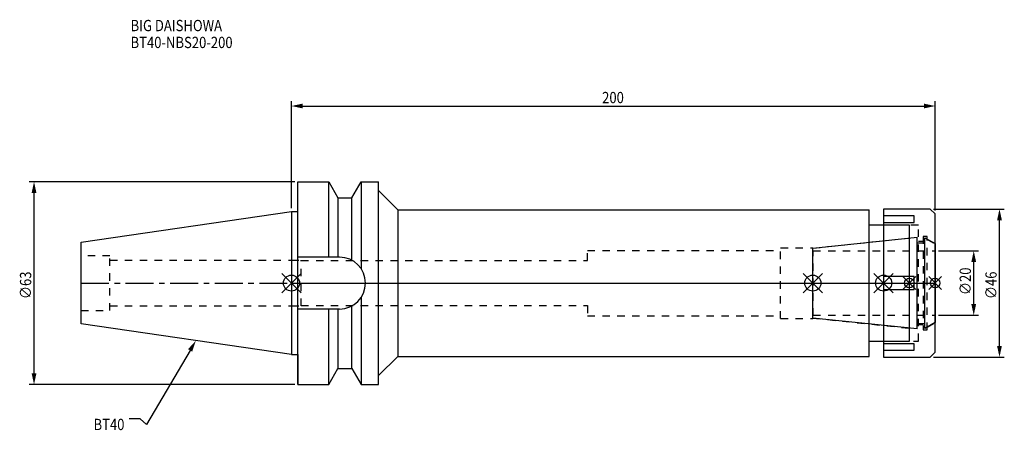
# Model space of a CAD drawing. Extents: x -84 to 222, y -46 to 82.
import ezdxf

# ---------------------------------------------------------------- set-up
doc = ezdxf.new("R2010")
doc.units = 0
doc.header["$LTSCALE"] = 23.1
doc.header["$PDMODE"] = 3
doc.header["$PDSIZE"] = 8
doc.linetypes.add('CENTER', pattern=[0.6, 0.375, -0.075, 0.075, -0.075])
doc.linetypes.add('DASHED', pattern=[0.2, 0.1, -0.1])
doc.layers.get('0').update_dxf_attribs({"linetype": 'CONTINUOUS'})
doc.layers.get('DEFPOINTS').update_dxf_attribs({"linetype": 'CONTINUOUS'})
for name, color, linetype in [('1', 4, 'CONTINUOUS'), ('2', 7, 'CONTINUOUS'), ('3', 1, 'DASHED'), ('4', 2, 'CENTER'), ('6', 5, 'CONTINUOUS'), ('NOCUT', 7, 'CONTINUOUS'), ('SK1', 4, 'CONTINUOUS'), ('SK3', 1, 'DASHED'), ('SK4', 2, 'CENTER')]:
    doc.layers.add(name, color=color, linetype=linetype)
doc.styles.get("Standard").update_dxf_attribs({"font": 'txt', "width": 0.85})
doc.dimstyles.get("Standard").update_dxf_attribs({"dimtxt": 3.5, "dimasz": 3.5, "dimexe": 1.5, "dimexo": 1, "dimtad": 1, "dimblk": '_FILLED', "dimblk1": '_FILLED', "dimblk2": '_FILLED', "dimcen": 0.09, "dimazin": 3, "dimtol": 1, "dimtp": 0.01, "dimtm": 0.01, "dimtfac": 1, "dimtofl": 0, "dimtmove": 0, "dimatfit": 3})

# ---------------------------------------------------------------- blocks, each defined once
blk = doc.blocks.new('_FILLED')
at = {"color": 0, "linetype": 'BYBLOCK'}
blk.add_solid([(0, 0), (-1, 0.214), (-1, -0.214)], dxfattribs=at)
blk = doc.blocks.new('*U13')
at = {"layer": '2', "color": 0, "width": 0.85}
blk.add_text('200', height=3.5, dxfattribs=at).set_placement((96.53, 55.88))
blk = doc.blocks.new('*D1')
at = {"layer": '2', "color": 0}
for p, q in [((0, 23.225), (0, 56.5)), ((200, 22.5), (200, 56.5)), ((3.5, 55), (196.5, 55))]:
    blk.add_line(p, q, dxfattribs=at)
at = {"layer": 'DEFPOINTS', "color": 0}
for p in [(200, 55), (0, 22.225), (200, 21.5)]:
    blk.add_point(p, dxfattribs=at)
blk.add_blockref('*U13', (0, 0))
at = {"layer": '2', "color": 0, "xscale": 3.5, "yscale": 3.5, "zscale": 3.5, "rotation": 180}
blk.add_blockref('_FILLED', (0, 55), dxfattribs=at)
at = {"layer": '2', "color": 0, "xscale": 3.5, "yscale": 3.5, "zscale": 3.5}
blk.add_blockref('_FILLED', (200, 55), dxfattribs=at)
blk = doc.blocks.new('*U12')
at = {"layer": '2', "color": 0, "width": 0.85}
blk.add_text('∅63', height=3.5, rotation=90, dxfattribs=at).set_placement((-80.88, -4.97))
blk = doc.blocks.new('*D2')
at = {"layer": '2', "color": 0}
for p, q in [((1, 31.5), (-81.5, 31.5)), ((-80, -28), (-80, 28)), ((1, -31.5), (-81.5, -31.5))]:
    blk.add_line(p, q, dxfattribs=at)
at = {"layer": 'DEFPOINTS', "color": 0}
for p in [(-80, 31.5), (2, 31.5), (2, -31.5)]:
    blk.add_point(p, dxfattribs=at)
blk.add_blockref('*U12', (0, 0))
at = {"layer": '2', "color": 0, "xscale": 3.5, "yscale": 3.5, "zscale": 3.5}
for p, rotation in [((-80, 31.5), 90), ((-80, -31.5), 270)]:
    blk.add_blockref('_FILLED', p, dxfattribs=dict(at, rotation=rotation))
blk = doc.blocks.new('*U11')
at = {"layer": '2', "color": 0, "width": 0.85}
blk.add_text('∅20', height=3.5, rotation=90, dxfattribs=at).set_placement((211.125, -3.71875))
blk = doc.blocks.new('*D3')
at = {"layer": '2', "color": 0}
for p, q in [((201, 10), (213.5, 10)), ((212, -6.5), (212, 6.5)), ((201, -10), (213.5, -10))]:
    blk.add_line(p, q, dxfattribs=at)
at = {"layer": 'DEFPOINTS', "color": 0}
for p in [(200, 10), (212, 10), (200, -10)]:
    blk.add_point(p, dxfattribs=at)
blk.add_blockref('*U11', (0, 0))
at = {"layer": '2', "color": 0, "xscale": 3.5, "yscale": 3.5, "zscale": 3.5}
for p, rotation in [((212, 10), 90), ((212, -10), 270)]:
    blk.add_blockref('_FILLED', p, dxfattribs=dict(at, rotation=rotation))
blk = doc.blocks.new('*U10')
at = {"layer": '2', "color": 0, "width": 0.85}
blk.add_text('∅46', height=3.5, rotation=90, dxfattribs=at).set_placement((219.12, -4.97))
blk = doc.blocks.new('*D4')
at = {"layer": '2', "color": 0}
for p, q in [((199.5, 23), (221.5, 23)), ((220, -19.5), (220, 19.5)), ((199.5, -23), (221.5, -23))]:
    blk.add_line(p, q, dxfattribs=at)
at = {"layer": 'DEFPOINTS', "color": 0}
for p in [(198.5, 23), (220, 23), (198.5, -23)]:
    blk.add_point(p, dxfattribs=at)
blk.add_blockref('*U10', (0, 0))
at = {"layer": '2', "color": 0, "xscale": 3.5, "yscale": 3.5, "zscale": 3.5}
for p, rotation in [((220, 23), 90), ((220, -23), 270)]:
    blk.add_blockref('_FILLED', p, dxfattribs=dict(at, rotation=rotation))
blk = doc.blocks.new('*U7')
at = {"layer": '6', "width": 0.85}
for s, p in [('BIG DAISHOWA', (-50, 78.25)), ('BT40-NBS20-200', (-50, 73))]:
    blk.add_text(s, height=3.5, dxfattribs=at).set_placement(p)
blk = doc.blocks.new('*U8')
at = {"layer": '6'}
blk.add_lwpolyline([(-31.5, -20.9), (-45.1, -43.91), (-46.98, -42.16), (-50.48, -42.16)], dxfattribs=at)
at = {"layer": '6', "xscale": 3.5, "yscale": 3.5, "zscale": 3.5, "rotation": 59.41183140385938}
blk.add_blockref('_FILLED', (-29.72, -17.89), dxfattribs=at)
blk = doc.blocks.new('*U9')
at = {"layer": '6', "width": 0.85}
blk.add_text('BT40', height=3.5, dxfattribs=at).set_placement((-61.51, -45.66))

msp = doc.modelspace()

# ---------------------------------------------------------------- linework, layer by layer
for p, q in [((3, 3), (-3, -3)), ((-3, 3), (3, -3)), ((159, -3), (165, 3)), ((165, -3), (159, 3)), ((181, -3), (187, 3)), ((187, -3), (181, 3)), ((194, 2), (190, -2)), ((194, -2), (190, 2)), ((198, -2), (202, 2)), ((202, -2), (198, 2))]:
    msp.add_line(p, q)
for centre, radius in [((0, 0), 2.5), ((162, 0), 2.5), ((184, 0), 2.5), ((192, 0), 1.5), ((200, 0), 1.5)]:
    msp.add_circle(centre, radius)
at = {"layer": '1'}
for p, q in [((2, -31.5), (2, 31.5)), ((2, 31.5), (11.566, 31.5)), ((11.566, 8.05), (11.566, 31.5)), ((11.566, 31.5), (14.452, 26.5)), ((18.748, 26.5), (21.634, 31.5)), ((21.634, 31.5), (21.634, 4.486)), ((21.634, 31.5), (27, 31.5)), ((27, -31.5), (27, 31.5)), ((27, 28.75), (33, 22.75)), ((14.452, 26.5), (14.452, 8.05)), ((14.452, 26.5), (18.748, 26.5)), ((18.748, 7.098), (18.748, 26.5)), ((0, 22.225), (2, 22.225)), ((33, 22.75), (33, -22.75)), ((33, 22.75), (179.5, 22.75)), ((179.5, -22.75), (179.5, 22.75)), ((198.5, 23), (184, 23)), ((184, 23), (184, -23)), ((200, 21.5), (198.5, 23)), ((200, -21.5), (200, 21.5)), ((193.5, 20.843), (184, 20.843)), ((184, 18.843), (193.5, 18.843)), ((193.5, 18.843), (193.5, 20.843)), ((192, 18), (179.5, 18)), ((192, -18), (192, 18)), ((14.95, 8.05), (2, 8.05)), ((193.5, 2), (184, 2)), ((193.5, -2), (193.5, 2)), ((184, -2), (193.5, -2)), ((21.634, -4.486), (21.634, -31.5)), ((14.95, -8.05), (2, -8.05)), ((11.566, -31.5), (11.566, -8.05)), ((14.452, -8.05), (14.452, -26.5)), ((18.748, -26.5), (18.748, -7.098)), ((179.5, -18), (192, -18)), ((193.5, -18.843), (184, -18.843)), ((184, -20.843), (193.5, -20.843)), ((193.5, -20.843), (193.5, -18.843)), ((0, -22.225), (2, -22.225)), ((27, -28.75), (33, -22.75)), ((33, -22.75), (179.5, -22.75)), ((184, -23), (198.5, -23)), ((198.5, -23), (200, -21.5)), ((11.566, -31.5), (14.452, -26.5)), ((14.452, -26.5), (18.748, -26.5)), ((18.748, -26.5), (21.634, -31.5)), ((2, -31.5), (11.566, -31.5)), ((21.634, -31.5), (27, -31.5))]:
    msp.add_line(p, q, dxfattribs=at)
msp.add_arc((14.95, 0), 8.05, 270, 90, dxfattribs=at)
at = {"layer": '3'}
for p, q in [((194.8, 18), (184, 18)), ((194.8, -18), (194.8, 18)), ((162, 10.847), (192, 14)), ((194.8, 13), (196.3, 13)), ((197.5, 14.5), (196.3, 14.5)), ((196.3, 14.5), (196.3, -14.5)), ((197.5, -14.5), (197.5, 14.5)), ((197.5, 13.693), (200, 12.25)), ((92, 10.15), (152, 10.15)), ((92, 7), (92, 10.15)), ((152, 11), (162, 11)), ((152, -11), (152, 11)), ((162, -11), (162, 11)), ((0, 7.1), (3, 7.1)), ((3, -7.1), (3, 7.1)), ((3, 7), (92, 7)), ((0, -7.1), (3, -7.1)), ((3, -7), (92, -7)), ((92, -7), (92, -10.15)), ((92, -10.15), (152, -10.15)), ((152, -11), (162, -11)), ((162, -10.847), (192, -14)), ((196.3, -13), (194.8, -13)), ((196.3, -14.5), (197.5, -14.5)), ((197.5, -13.693), (200, -12.25)), ((184, -18), (194.8, -18))]:
    msp.add_line(p, q, dxfattribs=at)
at = {"layer": '4'}
msp.add_line((0, 0), (200, 0), dxfattribs=at)
at = {"layer": 'NOCUT'}
for p, q in [((0, 0), (0, -22.225)), ((0, 0), (200, 0)), ((162, -10.847), (162, 0)), ((184, 0), (184, -23)), ((192, -18), (192, 0)), ((200, -21.5), (200, 0)), ((194.379, -14.25), (162, -10.847)), ((194.379, -12.5), (196.8, -12.5)), ((194.379, -14.25), (194.379, -12.5)), ((200, -12.25), (196.8, -14.098)), ((196.8, -14.098), (196.8, -12.5)), ((179.5, -18), (192, -18)), ((179.5, -22.75), (179.5, -18)), ((0, -22.225), (2, -22.225)), ((2, -22.225), (2, -31.5)), ((27, -28.75), (33, -22.75)), ((33, -22.75), (179.5, -22.75)), ((184, -23), (198.5, -23)), ((198.5, -23), (200, -21.5)), ((11.566, -31.5), (14.452, -26.5)), ((14.452, -26.5), (18.748, -26.5)), ((18.748, -26.5), (21.634, -31.5)), ((27, -31.5), (27, -28.75)), ((2, -31.5), (11.566, -31.5)), ((21.634, -31.5), (27, -31.5))]:
    msp.add_line(p, q, dxfattribs=at)
at = {"layer": 'SK1'}
for p, q in [((-65.4, 12.688), (0, 22.225)), ((0, 22.225), (0, -22.225)), ((-65.4, -12.688), (-65.4, 12.688)), ((162, 10.847), (194.379, 14.25)), ((194.379, -14.25), (194.379, 14.25)), ((194.379, 12.5), (196.8, 12.5)), ((196.8, 14.098), (200, 12.25)), ((196.8, -14.098), (196.8, 14.098)), ((200, 12.25), (200, -12.25)), ((162, -10.847), (162, 10.847)), ((194.379, -14.25), (162, -10.847)), ((0, -22.225), (-65.4, -12.688)), ((194.379, -12.5), (196.8, -12.5)), ((200, -12.25), (196.8, -14.098))]:
    msp.add_line(p, q, dxfattribs=at)
at = {"layer": 'SK3'}
for p, q in [((162.1, 10.1), (162, 10.1)), ((162.1, -10.1), (162.1, 10.1)), ((162.1, 10), (200, 10)), ((-56.4, 8.5), (-65.4, 8.5)), ((-56.4, -8.5), (-56.4, 8.5)), ((-56.4, 7.1), (0, 7.1)), ((-65.4, -8.5), (-56.4, -8.5)), ((-56.4, -7.1), (0, -7.1)), ((162, -10.1), (162.1, -10.1)), ((162.1, -10), (200, -10))]:
    msp.add_line(p, q, dxfattribs=at)
at = {"layer": 'SK4'}
for p, q in [((-65.4, 0), (0, 0)), ((162, 0), (200, 0))]:
    msp.add_line(p, q, dxfattribs=at)

# ---------------------------------------------------------------- block references
for name in ['*U7', '*U8', '*U9']:
    msp.add_blockref(name, (0, 0))

# ---------------------------------------------------------------- dimensions: what is measured, and where the dimension line sits
at = {"layer": '2'}
dim = msp.add_linear_dim(base=(200, 55), p1=(0, 22.225), p2=(200, 21.5), dimstyle='Standard', dxfattribs=at)
dim.commit()
dim.dimension.update_dxf_attribs({"geometry": '*D1', "text_midpoint": (100, 55), "dimtype": 128})
for base, p1, p2, picture, middle in [((-80, 31.5), (2, -31.5), (2, 31.5), '*D2', (-80, -1)), ((220, 23), (198.5, -23), (198.5, 23), '*D4', (220, -1)), ((212, 10), (200, -10), (200, 10), '*D3', (212, 0))]:
    dim = msp.add_linear_dim(base=base, p1=p1, p2=p2, angle=90, text='%%c<>', dimstyle='Standard', dxfattribs=at)
    dim.commit()
    dim.dimension.update_dxf_attribs({"geometry": picture, "text_midpoint": middle, "dimtype": 128})

doc.saveas('drawing.dxf')
